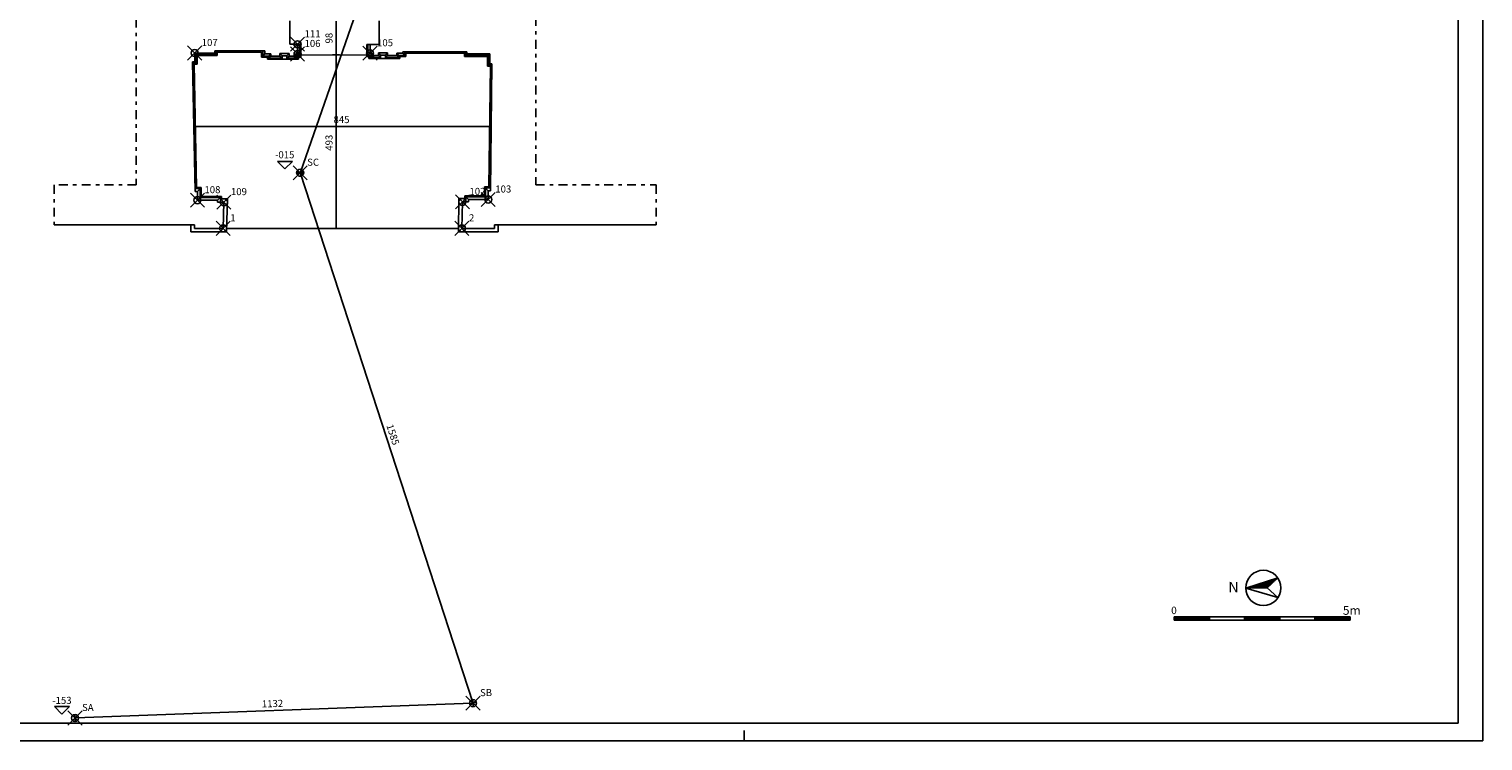
# Model space of a CAD drawing. Extents: x -44 to 40, y -0.7 to 58.7.
# Drawn here: x -1.3 to 40, y -0.7 to 19.6 of the extents above; entities that cross this region are included whole.
import ezdxf
from ezdxf.enums import TextEntityAlignment as Align

# ---------------------------------------------------------------- set-up
doc = ezdxf.new("R2010")
doc.units = 0
doc.header["$MEASUREMENT"] = 0
doc.header["$PDMODE"] = 35
doc.header["$PDSIZE"] = 0.2
doc.linetypes.add('CONTINUA', pattern=[0])
doc.linetypes.add('TRATTOPUNTO', pattern=[0.55, 0.25, -0.15, 0, -0.15])
doc.layers.get('0').update_dxf_attribs({"color": 4, "linetype": 'CONTINUOUS'})
doc.layers.add('PROIEZIONI', color=7, linetype='CONTINUOUS')
doc.layers.add('RILIEVO', color=1, linetype='CONTINUOUS')
doc.styles.add('AUTO2', font='auto2', dxfattribs={"height": 3})
doc.styles.add('ROMANS', font='romans.shx', dxfattribs={"height": 0.2})

# ---------------------------------------------------------------- blocks, each defined once
blk = doc.blocks.new('TRATTO')
for p, q in [((0, 0), (-1, 0)), ((0, -5), (0, 5))]:
    blk.add_line(p, q)

msp = doc.modelspace()

# ---------------------------------------------------------------- linework, layer by layer
at = {"color": 7, "linetype": 'CONTINUA'}
msp.add_line((40.022, 58.75), (40.022, -0.65), dxfattribs=at)
at = {"color": 4, "linetype": 'CONTINUA'}
for p in [(39.322, 58.25), (-43.478, -0.15)]:
    msp.add_line(p, (39.322, -0.15), dxfattribs=at)
at = {"color": 4, "linetype": 'TRATTOPUNTO'}
for p, q in [((1.742, 47.173), (1.742, 15.148)), ((1.742, 15.148), (-0.592, 15.148)), ((-0.592, 15.148), (-0.592, 14.016)), ((13.096, 15.148), (16.522, 15.148)), ((16.522, 15.148), (16.522, 14.016))]:
    msp.add_line(p, q, dxfattribs=at)
at = {"linetype": 'TRATTOPUNTO'}
msp.add_line((13.096, 47.221), (13.096, 15.148), dxfattribs=at)
at = {"color": 4}
for p, q in [((6.102, 19.812), (6.102, 19.147)), ((8.647, 19.81), (8.647, 19.14)), ((6.325, 19.147), (6.102, 19.147)), ((8.386, 19.14), (8.647, 19.14)), ((3.479, 14.715), (4.052, 14.715)), ((4.052, 14.659), (4.052, 14.715)), ((4.213, 13.916), (4.232, 14.659)), ((10.999, 13.916), (11.012, 14.666)), ((1.657, 14.016), (-0.592, 14.016)), ((3.293, 14.016), (1.657, 14.016)), ((3.393, 14.016), (3.293, 14.016)), ((3.393, 13.916), (3.393, 14.016)), ((4.213, 13.916), (3.393, 13.916)), ((10.999, 13.916), (11.927, 13.916)), ((11.927, 13.916), (11.927, 14.016)), ((11.927, 14.016), (16.522, 14.016))]:
    msp.add_line(p, q, dxfattribs=at)
for p, q in [((6.325, 18.871), (6.325, 19.147)), ((8.386, 19.14), (8.386, 18.891)), ((3.402, 18.648), (3.342, 18.648)), ((3.342, 18.648), (3.419, 14.965)), ((3.402, 18.898), (3.402, 18.648)), ((3.402, 18.898), (3.972, 18.898)), ((3.972, 18.898), (3.972, 18.964)), ((5.395, 18.964), (3.972, 18.964)), ((5.395, 18.911), (5.395, 18.964)), ((5.395, 18.871), (5.395, 18.911)), ((5.565, 18.871), (5.395, 18.871)), ((5.565, 18.811), (5.565, 18.871)), ((5.825, 18.811), (5.565, 18.811)), ((6.085, 18.881), (5.825, 18.881)), ((5.825, 18.881), (5.825, 18.811)), ((6.085, 18.811), (6.085, 18.881)), ((6.265, 18.811), (6.085, 18.811)), ((6.325, 18.871), (6.265, 18.871)), ((6.265, 18.871), (6.265, 18.811)), ((8.386, 18.891), (8.446, 18.891)), ((8.446, 18.891), (8.446, 18.831)), ((8.446, 18.831), (8.626, 18.831)), ((8.626, 18.831), (8.626, 18.901)), ((8.626, 18.901), (8.886, 18.901)), ((8.886, 18.901), (8.886, 18.831)), ((8.886, 18.831), (9.146, 18.831)), ((9.146, 18.831), (9.146, 18.891)), ((9.146, 18.891), (9.316, 18.891)), ((9.316, 18.891), (9.316, 18.931)), ((9.316, 18.931), (11.141, 18.931)), ((11.141, 18.931), (11.141, 18.871)), ((11.141, 18.871), (11.791, 18.871)), ((11.791, 18.871), (11.791, 18.591)), ((11.791, 18.591), (11.851, 18.591)), ((11.851, 18.591), (11.807, 14.984)), ((3.479, 14.965), (3.419, 14.965)), ((3.479, 14.715), (3.479, 14.965)), ((11.747, 14.734), (11.747, 14.984)), ((11.747, 14.984), (11.807, 14.984)), ((4.232, 14.659), (4.052, 14.659)), ((11.012, 14.666), (11.187, 14.666)), ((11.747, 14.734), (11.187, 14.734)), ((11.187, 14.734), (11.187, 14.666))]:
    msp.add_line(p, q)
at = {"color": 7}
for p, q in [((33.279, 3.693), (34.19, 3.984)), ((33.366, 3.693), (33.365, 3.72)), ((33.372, 3.694), (33.372, 3.722)), ((33.378, 3.694), (33.378, 3.724)), ((33.384, 3.694), (33.384, 3.726)), ((33.391, 3.694), (33.39, 3.728)), ((33.397, 3.694), (33.397, 3.73)), ((33.403, 3.694), (33.403, 3.732)), ((33.409, 3.694), (33.409, 3.734)), ((33.416, 3.694), (33.415, 3.736)), ((33.422, 3.694), (33.421, 3.738)), ((33.428, 3.694), (33.428, 3.74)), ((33.434, 3.694), (33.434, 3.742)), ((33.441, 3.694), (33.44, 3.744)), ((33.447, 3.694), (33.446, 3.746)), ((33.453, 3.694), (33.453, 3.748)), ((33.459, 3.695), (33.459, 3.75)), ((33.466, 3.695), (33.465, 3.752)), ((33.472, 3.695), (33.471, 3.754)), ((33.478, 3.695), (33.477, 3.756)), ((33.484, 3.695), (33.484, 3.758)), ((33.491, 3.695), (33.49, 3.76)), ((33.497, 3.695), (33.496, 3.762)), ((33.503, 3.695), (33.502, 3.764)), ((33.509, 3.695), (33.509, 3.766)), ((33.516, 3.695), (33.515, 3.768)), ((33.522, 3.695), (33.521, 3.77)), ((33.528, 3.695), (33.527, 3.772)), ((33.534, 3.695), (33.534, 3.774)), ((33.541, 3.695), (33.54, 3.776)), ((33.547, 3.696), (33.546, 3.778)), ((33.553, 3.696), (33.552, 3.78)), ((33.559, 3.696), (33.558, 3.782)), ((33.566, 3.696), (33.565, 3.784)), ((33.572, 3.696), (33.571, 3.786)), ((33.578, 3.696), (33.577, 3.788)), ((33.584, 3.696), (33.583, 3.79)), ((33.591, 3.696), (33.59, 3.792)), ((33.597, 3.696), (33.596, 3.794)), ((33.603, 3.696), (33.602, 3.796)), ((33.609, 3.696), (33.608, 3.798)), ((33.616, 3.696), (33.614, 3.8)), ((33.622, 3.696), (33.621, 3.802)), ((33.628, 3.696), (33.627, 3.804)), ((33.634, 3.697), (33.633, 3.806)), ((33.641, 3.697), (33.639, 3.808)), ((33.647, 3.697), (33.646, 3.81)), ((33.653, 3.697), (33.652, 3.812)), ((33.659, 3.697), (33.658, 3.814)), ((33.666, 3.697), (33.664, 3.816)), ((33.672, 3.697), (33.671, 3.818)), ((33.678, 3.697), (33.677, 3.82)), ((33.684, 3.697), (33.683, 3.822)), ((33.691, 3.697), (33.689, 3.824)), ((33.697, 3.697), (33.695, 3.826)), ((33.703, 3.697), (33.702, 3.828)), ((33.709, 3.697), (33.708, 3.83)), ((33.716, 3.697), (33.714, 3.832)), ((33.722, 3.698), (33.72, 3.834)), ((33.728, 3.698), (33.727, 3.836)), ((33.734, 3.698), (33.733, 3.838)), ((33.741, 3.698), (33.739, 3.84)), ((33.747, 3.698), (33.745, 3.842)), ((33.753, 3.698), (33.751, 3.844)), ((33.759, 3.698), (33.758, 3.846)), ((33.766, 3.698), (33.764, 3.848)), ((33.772, 3.698), (33.77, 3.85)), ((33.778, 3.698), (33.776, 3.852)), ((33.784, 3.698), (33.783, 3.854)), ((33.791, 3.698), (33.789, 3.856)), ((33.797, 3.698), (33.795, 3.858)), ((33.803, 3.698), (33.801, 3.86)), ((33.809, 3.699), (33.808, 3.861)), ((33.816, 3.699), (33.814, 3.863)), ((33.822, 3.699), (33.82, 3.865)), ((33.828, 3.699), (33.826, 3.867)), ((33.834, 3.699), (33.832, 3.869)), ((33.841, 3.699), (33.839, 3.871)), ((33.847, 3.699), (33.845, 3.873)), ((33.853, 3.699), (33.851, 3.875)), ((33.859, 3.699), (33.857, 3.877)), ((33.866, 3.699), (33.864, 3.879)), ((33.872, 3.699), (33.87, 3.881)), ((33.878, 3.699), (33.876, 3.883)), ((33.884, 3.699), (33.882, 3.885)), ((34.19, 3.984), (33.888, 3.699)), ((33.891, 3.702), (33.888, 3.887)), ((33.897, 3.708), (33.895, 3.889)), ((33.903, 3.713), (33.901, 3.891)), ((33.909, 3.719), (33.907, 3.893)), ((33.915, 3.725), (33.913, 3.895)), ((33.922, 3.731), (33.92, 3.897)), ((33.928, 3.737), (33.926, 3.899)), ((33.934, 3.743), (33.932, 3.901)), ((33.94, 3.748), (33.938, 3.903)), ((33.946, 3.754), (33.945, 3.905)), ((33.952, 3.76), (33.951, 3.907)), ((33.959, 3.766), (33.957, 3.909)), ((33.965, 3.772), (33.963, 3.911)), ((33.971, 3.778), (33.969, 3.913)), ((33.977, 3.783), (33.976, 3.915)), ((33.983, 3.789), (33.982, 3.917)), ((33.99, 3.795), (33.988, 3.919)), ((33.996, 3.801), (33.994, 3.921)), ((34.002, 3.807), (34.001, 3.923)), ((34.008, 3.813), (34.007, 3.925)), ((34.014, 3.818), (34.013, 3.927)), ((34.02, 3.824), (34.019, 3.929)), ((34.027, 3.83), (34.025, 3.931)), ((34.033, 3.836), (34.032, 3.933)), ((34.039, 3.842), (34.038, 3.935)), ((34.045, 3.848), (34.044, 3.937)), ((34.051, 3.853), (34.05, 3.939)), ((34.058, 3.859), (34.057, 3.941)), ((34.064, 3.865), (34.063, 3.943)), ((34.07, 3.871), (34.069, 3.945)), ((34.076, 3.877), (34.075, 3.947)), ((34.082, 3.883), (34.082, 3.949)), ((34.088, 3.888), (34.088, 3.951)), ((34.095, 3.894), (34.094, 3.953)), ((34.101, 3.9), (34.1, 3.955)), ((34.107, 3.906), (34.106, 3.957)), ((34.113, 3.912), (34.113, 3.959)), ((34.119, 3.918), (34.119, 3.961)), ((34.126, 3.923), (34.125, 3.963)), ((34.132, 3.929), (34.131, 3.965)), ((34.138, 3.935), (34.138, 3.967)), ((34.144, 3.941), (34.144, 3.969)), ((34.15, 3.947), (34.15, 3.971)), ((34.157, 3.952), (34.156, 3.973)), ((34.163, 3.958), (34.163, 3.975)), ((34.169, 3.964), (34.169, 3.977)), ((34.175, 3.97), (34.175, 3.979)), ((34.181, 3.976), (34.181, 3.981)), ((34.187, 3.982), (34.187, 3.983)), ((33.888, 3.699), (33.279, 3.693)), ((33.279, 3.693), (34.196, 3.422)), ((33.279, 3.693), (33.279, 3.693)), ((33.284, 3.693), (33.284, 3.694)), ((33.291, 3.693), (33.291, 3.696)), ((33.297, 3.693), (33.297, 3.698)), ((33.303, 3.693), (33.303, 3.7)), ((33.309, 3.693), (33.309, 3.702)), ((33.316, 3.693), (33.316, 3.704)), ((33.322, 3.693), (33.322, 3.706)), ((33.328, 3.693), (33.328, 3.708)), ((33.334, 3.693), (33.334, 3.71)), ((33.341, 3.693), (33.34, 3.712)), ((33.347, 3.693), (33.347, 3.714)), ((33.353, 3.693), (33.353, 3.716)), ((33.359, 3.693), (33.359, 3.718)), ((34.196, 3.422), (33.888, 3.699)), ((31.247, 2.878), (31.247, 2.778)), ((34.247, 2.878), (31.247, 2.878)), ((31.247, 2.868), (31.337, 2.778)), ((31.247, 2.85), (31.319, 2.778)), ((31.247, 2.832), (31.301, 2.778)), ((31.247, 2.815), (31.283, 2.778)), ((31.247, 2.797), (31.266, 2.778)), ((31.247, 2.779), (31.248, 2.778)), ((32.247, 2.778), (31.247, 2.778)), ((31.254, 2.878), (31.354, 2.778)), ((31.272, 2.878), (31.372, 2.778)), ((31.29, 2.878), (31.39, 2.778)), ((31.307, 2.878), (31.407, 2.778)), ((31.325, 2.878), (31.425, 2.778)), ((31.343, 2.878), (31.443, 2.778)), ((31.36, 2.878), (31.46, 2.778)), ((31.378, 2.878), (31.478, 2.778)), ((31.396, 2.878), (31.496, 2.778)), ((31.413, 2.878), (31.513, 2.778)), ((31.431, 2.878), (31.531, 2.778)), ((31.449, 2.878), (31.549, 2.778)), ((31.466, 2.878), (31.566, 2.778)), ((31.484, 2.878), (31.584, 2.778)), ((31.502, 2.878), (31.602, 2.778)), ((31.519, 2.878), (31.619, 2.778)), ((31.537, 2.878), (31.637, 2.778)), ((31.555, 2.878), (31.655, 2.778)), ((31.572, 2.878), (31.672, 2.778)), ((31.59, 2.878), (31.69, 2.778)), ((31.608, 2.878), (31.708, 2.778)), ((31.625, 2.878), (31.725, 2.778)), ((31.643, 2.878), (31.743, 2.778)), ((31.661, 2.878), (31.761, 2.778)), ((31.678, 2.878), (31.778, 2.778)), ((31.696, 2.878), (31.796, 2.778)), ((31.714, 2.878), (31.814, 2.778)), ((31.731, 2.878), (31.831, 2.778)), ((31.749, 2.878), (31.849, 2.778)), ((31.767, 2.878), (31.867, 2.778)), ((31.785, 2.878), (31.885, 2.778)), ((31.802, 2.878), (31.902, 2.778)), ((31.82, 2.878), (31.92, 2.778)), ((31.838, 2.878), (31.938, 2.778)), ((31.855, 2.878), (31.955, 2.778)), ((31.873, 2.878), (31.973, 2.778)), ((31.891, 2.878), (31.991, 2.778)), ((31.908, 2.878), (32.008, 2.778)), ((31.926, 2.878), (32.026, 2.778)), ((31.944, 2.878), (32.044, 2.778)), ((31.961, 2.878), (32.061, 2.778)), ((31.979, 2.878), (32.079, 2.778)), ((31.997, 2.878), (32.097, 2.778)), ((32.014, 2.878), (32.114, 2.778)), ((32.032, 2.878), (32.132, 2.778)), ((32.05, 2.878), (32.15, 2.778)), ((32.067, 2.878), (32.167, 2.778)), ((32.085, 2.878), (32.185, 2.778)), ((32.103, 2.878), (32.203, 2.778)), ((32.12, 2.878), (32.22, 2.778)), ((33.247, 2.778), (32.132, 2.778)), ((32.138, 2.878), (32.238, 2.778)), ((32.156, 2.878), (32.247, 2.787)), ((32.173, 2.878), (32.247, 2.805)), ((32.191, 2.878), (32.247, 2.822)), ((32.209, 2.878), (32.247, 2.84)), ((32.226, 2.878), (32.247, 2.858)), ((32.244, 2.878), (32.247, 2.875)), ((32.247, 2.878), (32.247, 2.778)), ((33.247, 2.878), (33.247, 2.778)), ((33.247, 2.865), (33.334, 2.778)), ((33.247, 2.848), (33.316, 2.778)), ((33.247, 2.83), (33.299, 2.778)), ((33.247, 2.812), (33.281, 2.778)), ((33.247, 2.795), (33.263, 2.778)), ((34.247, 2.778), (33.247, 2.778)), ((33.252, 2.878), (33.352, 2.778)), ((33.269, 2.878), (33.369, 2.778)), ((33.287, 2.878), (33.387, 2.778)), ((33.305, 2.878), (33.405, 2.778)), ((33.322, 2.878), (33.422, 2.778)), ((33.34, 2.878), (33.44, 2.778)), ((33.358, 2.878), (33.458, 2.778)), ((33.376, 2.878), (33.476, 2.778)), ((33.393, 2.878), (33.493, 2.778)), ((33.411, 2.878), (33.511, 2.778)), ((33.429, 2.878), (33.529, 2.778)), ((33.446, 2.878), (33.546, 2.778)), ((33.464, 2.878), (33.564, 2.778)), ((33.482, 2.878), (33.582, 2.778)), ((33.499, 2.878), (33.599, 2.778)), ((33.517, 2.878), (33.617, 2.778)), ((33.535, 2.878), (33.635, 2.778)), ((33.552, 2.878), (33.652, 2.778)), ((33.57, 2.878), (33.67, 2.778)), ((33.588, 2.878), (33.688, 2.778)), ((33.605, 2.878), (33.705, 2.778)), ((33.623, 2.878), (33.723, 2.778)), ((33.641, 2.878), (33.741, 2.778)), ((33.658, 2.878), (33.758, 2.778)), ((33.676, 2.878), (33.776, 2.778)), ((33.694, 2.878), (33.794, 2.778)), ((33.711, 2.878), (33.811, 2.778)), ((33.729, 2.878), (33.829, 2.778)), ((33.747, 2.878), (33.847, 2.778)), ((33.764, 2.878), (33.864, 2.778)), ((33.782, 2.878), (33.882, 2.778)), ((33.8, 2.878), (33.9, 2.778)), ((33.817, 2.878), (33.917, 2.778)), ((33.835, 2.878), (33.935, 2.778)), ((33.853, 2.878), (33.953, 2.778)), ((33.87, 2.878), (33.97, 2.778)), ((33.888, 2.878), (33.988, 2.778)), ((33.906, 2.878), (34.006, 2.778)), ((33.924, 2.878), (34.024, 2.778)), ((33.941, 2.878), (34.041, 2.778)), ((33.959, 2.878), (34.059, 2.778)), ((33.977, 2.878), (34.077, 2.778)), ((33.994, 2.878), (34.094, 2.778)), ((34.012, 2.878), (34.112, 2.778)), ((34.03, 2.878), (34.13, 2.778)), ((34.047, 2.878), (34.147, 2.778)), ((34.065, 2.878), (34.165, 2.778)), ((34.083, 2.878), (34.183, 2.778)), ((34.1, 2.878), (34.2, 2.778)), ((34.118, 2.878), (34.218, 2.778)), ((34.136, 2.878), (34.236, 2.778)), ((34.153, 2.878), (34.247, 2.784)), ((34.171, 2.878), (34.247, 2.802)), ((34.189, 2.878), (34.247, 2.82)), ((34.206, 2.878), (34.247, 2.837)), ((34.224, 2.878), (34.247, 2.855)), ((34.242, 2.878), (34.247, 2.873)), ((36.247, 2.878), (34.247, 2.878)), ((34.247, 2.878), (34.247, 2.778)), ((35.247, 2.778), (34.247, 2.778)), ((35.247, 2.878), (35.247, 2.778)), ((35.247, 2.863), (35.332, 2.778)), ((35.247, 2.845), (35.314, 2.778)), ((35.247, 2.827), (35.296, 2.778)), ((35.247, 2.81), (35.279, 2.778)), ((35.247, 2.792), (35.261, 2.778)), ((36.247, 2.778), (35.247, 2.778)), ((35.249, 2.878), (35.349, 2.778)), ((35.267, 2.878), (35.367, 2.778)), ((35.285, 2.878), (35.385, 2.778)), ((35.302, 2.878), (35.402, 2.778)), ((35.32, 2.878), (35.42, 2.778)), ((35.338, 2.878), (35.438, 2.778)), ((35.355, 2.878), (35.455, 2.778)), ((35.373, 2.878), (35.473, 2.778)), ((35.391, 2.878), (35.491, 2.778)), ((35.408, 2.878), (35.508, 2.778)), ((35.426, 2.878), (35.526, 2.778)), ((35.444, 2.878), (35.544, 2.778)), ((35.461, 2.878), (35.561, 2.778)), ((35.479, 2.878), (35.579, 2.778)), ((35.497, 2.878), (35.597, 2.778)), ((35.515, 2.878), (35.615, 2.778)), ((35.532, 2.878), (35.632, 2.778)), ((35.55, 2.878), (35.65, 2.778)), ((35.568, 2.878), (35.668, 2.778)), ((35.585, 2.878), (35.685, 2.778)), ((35.603, 2.878), (35.703, 2.778)), ((35.621, 2.878), (35.721, 2.778)), ((35.638, 2.878), (35.738, 2.778)), ((35.656, 2.878), (35.756, 2.778)), ((35.674, 2.878), (35.774, 2.778)), ((35.691, 2.878), (35.791, 2.778)), ((35.709, 2.878), (35.809, 2.778)), ((35.727, 2.878), (35.827, 2.778)), ((35.744, 2.878), (35.844, 2.778)), ((35.762, 2.878), (35.862, 2.778)), ((35.78, 2.878), (35.88, 2.778)), ((35.797, 2.878), (35.897, 2.778)), ((35.815, 2.878), (35.915, 2.778)), ((35.833, 2.878), (35.933, 2.778)), ((35.85, 2.878), (35.95, 2.778)), ((35.868, 2.878), (35.968, 2.778)), ((35.886, 2.878), (35.986, 2.778)), ((35.903, 2.878), (36.003, 2.778)), ((35.921, 2.878), (36.021, 2.778)), ((35.939, 2.878), (36.039, 2.778)), ((35.956, 2.878), (36.056, 2.778)), ((35.974, 2.878), (36.074, 2.778)), ((35.992, 2.878), (36.092, 2.778)), ((36.009, 2.878), (36.109, 2.778)), ((36.027, 2.878), (36.127, 2.778)), ((36.045, 2.878), (36.145, 2.778)), ((36.063, 2.878), (36.163, 2.778)), ((36.08, 2.878), (36.18, 2.778)), ((36.098, 2.878), (36.198, 2.778)), ((36.116, 2.878), (36.216, 2.778)), ((36.133, 2.878), (36.233, 2.778)), ((36.151, 2.878), (36.247, 2.782)), ((36.169, 2.878), (36.247, 2.8)), ((36.186, 2.878), (36.247, 2.817)), ((36.204, 2.878), (36.247, 2.835)), ((36.222, 2.878), (36.247, 2.853)), ((36.239, 2.878), (36.247, 2.87)), ((36.247, 2.878), (36.247, 2.778)), ((19.022, -0.65), (19.022, -0.35)), ((-43.978, -0.65), (40.022, -0.65))]:
    msp.add_line(p, q, dxfattribs=at)
msp.add_circle((33.779, 3.698), 0.5, dxfattribs=at)
at = {"layer": 'PROIEZIONI'}
for p, q in [((6.325, 19.147), (6.415, 19.147)), ((8.296, 19.14), (8.386, 19.14)), ((3.442, 18.858), (3.402, 18.898)), ((3.442, 18.608), (3.402, 18.648)), ((3.972, 18.898), (4.012, 18.858)), ((5.335, 18.811), (5.395, 18.871)), ((5.505, 18.811), (5.565, 18.871)), ((5.565, 18.811), (5.505, 18.751)), ((5.825, 18.881), (5.885, 18.821)), ((5.825, 18.811), (5.885, 18.751)), ((6.085, 18.881), (6.025, 18.821)), ((6.025, 18.751), (6.085, 18.811)), ((6.265, 18.871), (6.325, 18.811)), ((6.265, 18.811), (6.325, 18.751)), ((6.385, 18.811), (6.325, 18.871)), ((6.415, 18.847), (8.296, 18.84)), ((8.326, 18.831), (8.386, 18.891)), ((8.386, 18.831), (8.446, 18.891)), ((8.386, 18.771), (8.446, 18.831)), ((8.686, 18.841), (8.626, 18.901)), ((8.626, 18.831), (8.686, 18.771)), ((8.826, 18.841), (8.886, 18.901)), ((8.826, 18.771), (8.886, 18.831)), ((9.146, 18.891), (9.206, 18.831)), ((9.206, 18.771), (9.146, 18.831)), ((9.316, 18.891), (9.376, 18.831)), ((11.101, 18.831), (11.141, 18.871)), ((11.751, 18.831), (11.791, 18.871)), ((11.751, 18.551), (11.791, 18.591)), ((3.479, 14.965), (3.559, 15.045)), ((11.667, 15.064), (11.747, 14.984)), ((3.559, 14.795), (3.479, 14.715)), ((4.052, 14.715), (4.132, 14.795)), ((11.107, 14.814), (11.187, 14.734)), ((11.667, 14.814), (11.747, 14.734)), ((3.29, 13.816), (3.29, 14.016))]:
    msp.add_line(p, q, dxfattribs=at)
at = {"layer": 'PROIEZIONI', "color": 7}
for p, q in [((6.385, 18.811), (6.385, 19.147)), ((6.415, 18.781), (6.415, 19.147)), ((8.296, 19.14), (8.296, 18.801)), ((8.326, 19.14), (8.326, 18.831)), ((3.442, 18.608), (3.343, 18.608)), ((3.442, 18.858), (4.012, 18.858)), ((3.442, 18.858), (3.442, 18.608)), ((3.472, 18.828), (3.472, 18.578)), ((3.472, 18.828), (4.042, 18.828)), ((4.012, 18.858), (4.012, 18.964)), ((5.305, 18.924), (4.042, 18.924)), ((4.042, 18.828), (4.042, 18.924)), ((5.305, 18.781), (5.305, 18.924)), ((5.475, 18.781), (5.305, 18.781)), ((5.335, 18.911), (5.335, 18.964)), ((5.335, 18.811), (5.335, 18.911)), ((5.505, 18.811), (5.335, 18.811)), ((5.475, 18.721), (5.475, 18.781)), ((6.355, 18.721), (5.475, 18.721)), ((5.505, 18.751), (5.505, 18.811)), ((5.885, 18.751), (5.505, 18.751)), ((5.885, 18.821), (5.885, 18.751)), ((6.025, 18.821), (5.885, 18.821)), ((6.025, 18.751), (6.025, 18.821)), ((6.325, 18.751), (6.025, 18.751)), ((6.325, 18.811), (6.325, 18.751)), ((6.385, 18.811), (6.325, 18.811)), ((6.415, 18.781), (6.355, 18.781)), ((6.355, 18.781), (6.355, 18.721)), ((8.296, 18.801), (8.356, 18.801)), ((8.326, 18.831), (8.386, 18.831)), ((8.356, 18.801), (8.356, 18.741)), ((8.356, 18.741), (9.236, 18.741)), ((8.386, 18.831), (8.386, 18.771)), ((8.386, 18.771), (8.686, 18.771)), ((8.686, 18.771), (8.686, 18.841)), ((8.686, 18.841), (8.826, 18.841)), ((8.826, 18.841), (8.826, 18.771)), ((8.826, 18.771), (9.206, 18.771)), ((9.206, 18.771), (9.206, 18.831)), ((9.206, 18.831), (9.376, 18.831)), ((9.236, 18.741), (9.236, 18.801)), ((9.236, 18.801), (9.406, 18.801)), ((9.376, 18.831), (9.376, 18.931)), ((9.406, 18.801), (9.406, 18.891)), ((9.406, 18.891), (11.071, 18.891)), ((11.071, 18.891), (11.071, 18.801)), ((11.071, 18.801), (11.721, 18.801)), ((11.101, 18.931), (11.101, 18.831)), ((11.101, 18.831), (11.751, 18.831)), ((11.721, 18.801), (11.721, 18.521)), ((11.751, 18.831), (11.751, 18.551)), ((3.383, 18.578), (3.457, 15.075)), ((3.472, 18.578), (3.383, 18.578)), ((11.721, 18.521), (11.81, 18.521)), ((11.751, 18.551), (11.85, 18.551)), ((11.81, 18.521), (11.768, 15.094)), ((3.559, 15.045), (3.417, 15.045)), ((3.589, 15.075), (3.457, 15.075)), ((3.559, 14.795), (3.559, 15.045)), ((3.589, 14.825), (3.589, 15.075)), ((11.637, 14.844), (11.637, 15.094)), ((11.637, 15.094), (11.768, 15.094)), ((11.667, 15.064), (11.808, 15.064)), ((11.667, 14.814), (11.667, 15.064)), ((3.559, 14.795), (4.132, 14.795)), ((3.589, 14.825), (4.162, 14.825)), ((4.132, 14.659), (4.132, 14.795)), ((4.335, 14.759), (4.132, 14.759)), ((4.162, 14.759), (4.162, 14.825)), ((4.31, 13.816), (4.335, 14.759)), ((10.897, 13.816), (10.914, 14.766)), ((10.914, 14.766), (11.107, 14.766)), ((11.077, 14.844), (11.077, 14.766)), ((11.637, 14.844), (11.077, 14.844)), ((11.667, 14.814), (11.107, 14.814)), ((11.107, 14.814), (11.107, 14.666)), ((4.31, 13.816), (3.29, 13.816)), ((4.313, 13.916), (10.899, 13.916)), ((10.897, 13.816), (12.027, 13.816)), ((12.027, 13.816), (12.027, 14.016))]:
    msp.add_line(p, q, dxfattribs=at)
at = {"layer": 'RILIEVO'}
for p, q in [((6.407, 15.514), (10.838, 28.256)), ((7.42, 19.8), (7.42, 18.863)), ((7.42, 18.823), (7.42, 13.936)), ((3.401, 16.806), (11.809, 16.806)), ((5.968, 15.603), (5.755, 15.815)), ((5.755, 15.815), (6.18, 15.815)), ((5.968, 15.603), (6.18, 15.815)), ((11.307, 0.441), (6.406, 15.476)), ((0.02, 0.001), (11.293, 0.421)), ((-0.37, 0.113), (-0.583, 0.325)), ((-0.583, 0.325), (-0.158, 0.325)), ((-0.37, 0.113), (-0.158, 0.325))]:
    msp.add_line(p, q, dxfattribs=at)
for p in [(3.402, 18.898), (6.325, 19.147), (6.325, 18.871), (8.386, 18.891), (6.4, 15.495), (3.479, 14.715), (11.747, 14.734), (4.232, 14.659), (11.012, 14.666), (4.213, 13.916), (10.999, 13.916), (11.313, 0.422), (0, 0)]:
    msp.add_point(p, dxfattribs=at)

# ---------------------------------------------------------------- block references
at = {"layer": 'RILIEVO', "xscale": 0.02, "yscale": 0.02, "zscale": 0.02}
for p, rotation in [((7.42, 18.843), 270), ((7.42, 18.843), 90), ((6.4, 15.495), 108.0532264256763), ((6.4, 15.495), 108.0532264256763), ((6.4, 15.495), 108.0532264256763), ((6.4, 15.495), 250.8218614093867), ((6.4, 15.495), 250.8218614093867), ((11.313, 0.422), 288.0532264256763), ((11.313, 0.422), 288.0532264256763), ((11.313, 0.422), 288.0532264256763), ((11.313, 0.422), 2.136269223396974), ((11.313, 0.422), 2.136269223396974), ((11.313, 0.422), 2.136269223396974), ((0, 0), 182.136269223397), ((0, 0), 182.136269223397), ((0, 0), 182.136269223397)]:
    msp.add_blockref('TRATTO', p, dxfattribs=dict(at, rotation=rotation))

# ---------------------------------------------------------------- texts
at = {"color": 7, "style": 'AUTO2'}
msp.add_text('N', height=0.3, rotation=179.2599, dxfattribs=at).set_placement((32.934, 3.869), align=Align.CENTER)
at = {"color": 7, "style": 'ROMANS'}
for s, height, p in [('0   ', 0.21, (31.16, 2.953)), ('5m', 0.25, (36.041, 2.934))]:
    msp.add_text(s, height=height, dxfattribs=at).set_placement(p)
at = {"layer": 'RILIEVO'}
for s, p in [('111', (6.525, 19.347)), ('107', (3.602, 19.098)), ('106', (6.525, 19.071)), ('105', (8.586, 19.091)), ('SC', (6.6, 15.695)), ('108', (3.679, 14.915)), ('109', (4.432, 14.859)), ('102', (11.212, 14.866)), ('103', (11.947, 14.934)), ('1', (4.413, 14.116)), ('2', (11.199, 14.116)), ('SB', (11.513, 0.622)), ('SA', (0.2, 0.2))]:
    msp.add_text(s, height=0.2, dxfattribs=at).set_placement(p)
at = {"layer": 'RILIEVO', "style": 'ROMANS'}
for s, rotation, p in [('98', 90, (7.32, 19.17)), ('493', 90, (7.32, 16.122)), ('1585', 288.0532, (8.847, 8.311)), ('1132', 2.1363, (5.315, 0.298))]:
    msp.add_text(s, height=0.2, rotation=rotation, dxfattribs=at).set_placement(p)
msp.add_text('845', height=0.2, dxfattribs=at).set_placement((7.348, 16.907))
for s, p in [('-015', (5.962, 15.908)), ('-153', (-0.372, 0.402))]:
    msp.add_text(s, height=0.2, dxfattribs=at).set_placement(p, align=Align.CENTER)

doc.saveas('drawing.dxf')
